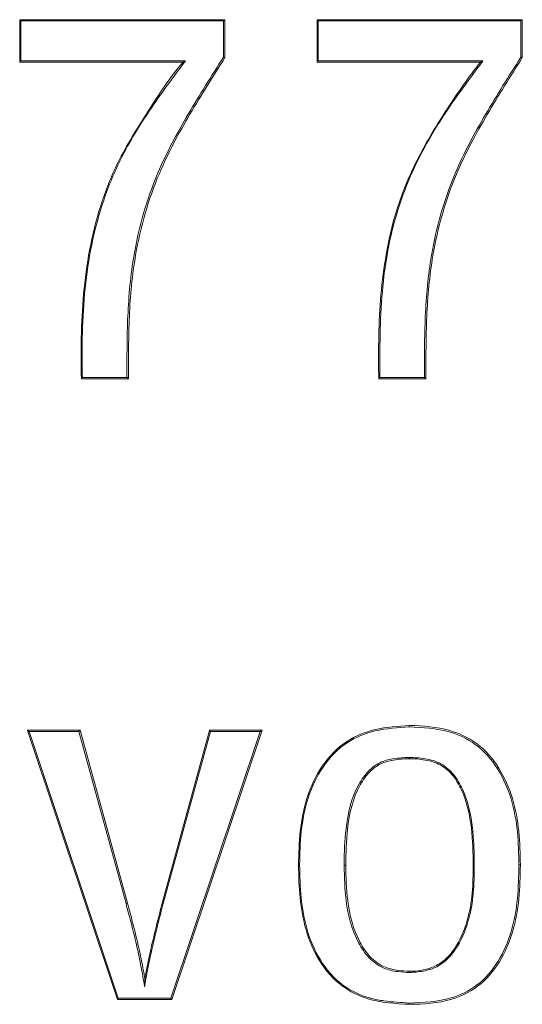
# Model space of a CAD drawing. Units: inches. Extents: x -4595 to 54, y -52 to 50.
# Drawn here: x -24 to -23, y -5 to -4 of the extents above; entities that cross this region are included whole.
import ezdxf

# ---------------------------------------------------------------- set-up
doc = ezdxf.new("R2010")
doc.units = ezdxf.units.IN
doc.header["$MEASUREMENT"] = 0
doc.linetypes.add('SLD-Solid', pattern=[0])

msp = doc.modelspace()

# ---------------------------------------------------------------- linework, layer by layer
at = {"linetype": 'SLD-Solid', "lineweight": 18}
for p, q in [((-23.55695023251405, -4.271354655749732), (-23.47814512621071, -4.271354655749732)), ((-23.55695023251405, -4.287659107399321), (-23.55695023251405, -4.271366388947527)), ((-23.55655896703399, -4.27185448997561), (-23.55655896703399, -4.287171006371238)), ((-23.47872580950261, -4.27185448997561), (-23.55655896703399, -4.27185448997561)), ((-23.47872580950261, -4.285770062555059), (-23.47872580950261, -4.27185448997561)), ((-23.47814512621071, -4.271354655749732), (-23.47813724296844, -4.271354655749732)), ((-23.47813724296844, -4.271354655749732), (-23.47813724296844, -4.285915554207662)), ((-23.44272520538465, -4.271354655749732), (-23.36391568079901, -4.271354655749732)), ((-23.44272520538465, -4.287666147317992), (-23.44272520538465, -4.271359349028856)), ((-23.44230433191331, -4.27185448997561), (-23.44230433191331, -4.287171006371238)), ((-23.36447113771567, -4.27185448997561), (-23.44230433191331, -4.27185448997561)), ((-23.36447113771567, -4.285770062555059), (-23.36447113771567, -4.27185448997561)), ((-23.36391568079901, -4.271354655749732), (-23.36391221583904, -4.271354655749732)), ((-23.36391221583904, -4.271354655749732), (-23.36391221583904, -4.285915554207662)), ((-23.49420013740851, -4.287670840597102), (-23.55695023251405, -4.287670840597102)), ((-23.55655896703399, -4.287171006371238), (-23.49329521452893, -4.287171006371238)), ((-23.3799751102791, -4.287670840597102), (-23.44272520538465, -4.287670840597102)), ((-23.44230433191331, -4.287171006371238), (-23.37904054274199, -4.287171006371238)), ((-23.51514543544664, -4.409149330600556), (-23.53326669944158, -4.409149330600556)), ((-23.53287796393229, -4.408649496374679), (-23.51573983191346, -4.408649496374679)), ((-23.40091540337505, -4.409149330600556), (-23.41904165397906, -4.409149330600556)), ((-23.41862329214536, -4.408649496374679), (-23.40148516012653, -4.408649496374679)), ((-23.55389065452525, -4.544118651423446), (-23.53373027075304, -4.544118651423446)), ((-23.51944480911325, -4.647455271003338), (-23.55388709789966, -4.544130384621241)), ((-23.53420432861003, -4.544618485649323), (-23.5533048379593, -4.544618485649323)), ((-23.5533048379593, -4.544618485649323), (-23.51918048216677, -4.646964823335693)), ((-23.51611280093823, -4.610627109778733), (-23.53420432861003, -4.544618485649323)), ((-23.53371996753873, -4.544118651423446), (-23.51553237431003, -4.610495697963472)), ((-23.50221743145872, -4.610495697963472), (-23.48400354853371, -4.544125691342131)), ((-23.48371003525773, -4.544618485649323), (-23.50182807262328, -4.610620069860047)), ((-23.49893143941878, -4.646964823335693), (-23.464610662562, -4.544618485649323)), ((-23.46383077157137, -4.544118651423446), (-23.49847791465794, -4.647464657561571)), ((-23.48400145855786, -4.544118651423446), (-23.46383762815881, -4.544118651423446)), ((-23.464610662562, -4.544618485649323), (-23.48371003525773, -4.544618485649323)), ((-23.38234329125501, -4.595904293191296), (-23.38277972954657, -4.595904293191296)), ((-23.49848631122759, -4.647464657561571), (-23.51944183914756, -4.647464657561571)), ((-23.51918048216677, -4.646964823335693), (-23.49893143941878, -4.646964823335693))]:
    msp.add_line(p, q, dxfattribs=at)
at = {"linetype": 'SLD-Solid', "lineweight": 18, "flags": 128}
for points in [[(-23.47813724296844, -4.285915554207662), (-23.47813724296844, -4.285915554207662)], [(-23.36391221583904, -4.285915554207662), (-23.36391221583904, -4.285915554207662)], [(-23.40725653678842, -4.542304699045047), (-23.40725653678842, -4.542304699045047)], [(-23.43173332569714, -4.595904293191296), (-23.43174489389682, -4.595904293191296), (-23.43177906683539, -4.595906639830858), (-23.43183426786436, -4.595906639830858), (-23.43190794867988, -4.595906639830858), (-23.43199668098816, -4.595906639830858), (-23.43209635817001, -4.595904293191296), (-23.43220237861192, -4.595904293191296), (-23.43230984737042, -4.595904293191296)], [(-23.40725653678842, -4.649278609939969), (-23.40725653678842, -4.649278609939969)]]:
    msp.add_lwpolyline(points, dxfattribs=at)
at = {"linetype": 'SLD-Solid', "lineweight": 18}
for centre, radius, start, end in [((-23.44972718060836, -4.582854232819017), 0.01293814797194862, 269.3928986974274, 271.2487832626778), ((-23.36502209079546, -4.618124850013956), 0.02233631524940628, 89.04237542554036, 90.47670279210688), ((-23.51515225583509, -4.613522266683802), 0.003050341030141849, 97.15783324762906, 108.3546327764508), ((-23.50145502707872, -4.608780563341426), 0.001876951573801316, 246.0340987494524, 258.5360838397445)]:
    msp.add_arc(centre, radius, start, end, dxfattribs=at)
for points, knots in [([(-23.55695023251405, -4.271366388947527), (-23.55694563206049, -4.27138138599274), (-23.55693646596262, -4.271411266608126), (-23.5568641766049, -4.271512588382535), (-23.55674815210713, -4.271657128707446), (-23.5566279155037, -4.271778779500764), (-23.55656539120542, -4.271847435764371), (-23.55655896703399, -4.27185448997561)], [0, 0, 0, 0, 0.1851699891166832, 0.3689388907326369, 0.6649163211920115, 0.9655712250362423, 1, 1, 1, 1]), ([(-23.47814512621071, -4.271354655749732), (-23.47815651993133, -4.27135779573355), (-23.47817924525418, -4.271364058582051), (-23.47825939492478, -4.271422207019938), (-23.47838523739679, -4.271526080359521), (-23.47854317011507, -4.271673863694687), (-23.47866533455547, -4.271789010420477), (-23.47871929384175, -4.271847435110843), (-23.47872580950261, -4.27185448997561)], [0, 0, 0, 0, 0.1398511185956302, 0.2789397714325836, 0.4751505907047624, 0.7477116264350572, 0.9695358187106561, 1, 1, 1, 1]), ([(-23.44272520538465, -4.271359349028856), (-23.44272093639856, -4.271371243836001), (-23.44271243363178, -4.271394935356298), (-23.44264450543054, -4.271483457351408), (-23.44252209125051, -4.271631645076198), (-23.44238821055117, -4.271763517259686), (-23.44231083369797, -4.271847438299218), (-23.44230433191331, -4.27185448997561)], [0, 0, 0, 0, 0.1704324039763029, 0.3394592872244127, 0.6046675020157182, 0.9667811926041596, 1, 1, 1, 1]), ([(-23.36391568079901, -4.271354655749732), (-23.36392448946501, -4.271357813386032), (-23.36394208346672, -4.271364120295445), (-23.36401469935996, -4.271422091479749), (-23.36413417996127, -4.271526169172247), (-23.36428821991282, -4.271673851020523), (-23.36441020871905, -4.271788971187789), (-23.36446457681745, -4.271847434843878), (-23.36447113771567, -4.27185448997561)], [0, 0, 0, 0, 0.1397133774177463, 0.2790567159570868, 0.4751367528665705, 0.7477374914925068, 0.9695580922497813, 1, 1, 1, 1]), ([(-23.55655896703399, -4.287171006371238), (-23.55656539120542, -4.287178060582463), (-23.5566279155037, -4.28724671684607), (-23.55674815210713, -4.287368367639431), (-23.5568641766049, -4.287512907964285), (-23.55693646596262, -4.287614229738722), (-23.55694563206049, -4.287644110354094), (-23.55695023251405, -4.287659107399321)], [0, 0, 0, 0, 0.03442877496375773, 0.3350836788079885, 0.6310611092673631, 0.8148300108833169, 1, 1, 1, 1]), ([(-23.53326688277281, -4.409137597402761), (-23.53332712524701, -4.403920380045946), (-23.5335175724037, -4.387426963653567), (-23.531698972025, -4.365013135659154), (-23.526197700897, -4.342567722103738), (-23.5190354641874, -4.324394408506393), (-23.50759147379273, -4.306443408532559), (-23.49928188145694, -4.293426988282775), (-23.49419737524047, -4.287667711725021), (-23.49419599412306, -4.287666147317992)], [0, 0, 0, 0, 0.1193243662803693, 0.3772253146100535, 0.5110449531362579, 0.647283593176604, 0.8226215897644914, 0.999951818248634, 1, 1, 1, 1]), ([(-23.49329521452893, -4.287171006371238), (-23.4979773414608, -4.293442710538685), (-23.50732713260732, -4.305966746078894), (-23.51853105231547, -4.324421177500469), (-23.52574254198757, -4.342685463787916), (-23.5313463185997, -4.365040274579215), (-23.53276963894123, -4.383650691337834), (-23.53299680163192, -4.399951301593617), (-23.53292775783271, -4.405004886574787), (-23.53287796393229, -4.408649496374679)], [0, 0, 0, 0, 0.1798516476149031, 0.3591477478138547, 0.4934131842803912, 0.6277631433863934, 0.8846342272405583, 0.916799019401114, 0.9999999999999999, 0.9999999999999999, 0.9999999999999999, 0.9999999999999999]), ([(-23.51573983191346, -4.408649496374679), (-23.51575539515503, -4.400800096959742), (-23.51578662213646, -4.385050611270728), (-23.51334574740272, -4.3584451983713), (-23.50575650960135, -4.331921243926374), (-23.49239789037964, -4.307345421451075), (-23.4832968529127, -4.29298344162946), (-23.47872580950261, -4.285770062555059)], [0, 0, 0, 0, 0.1793748203053772, 0.3599079389417197, 0.6093988850188256, 0.8038185581489243, 1, 1, 1, 1]), ([(-23.47813724296844, -4.285915554207648), (-23.48268344974673, -4.293091124485045), (-23.4917936683772, -4.307470367932083), (-23.50516671121662, -4.332016728698321), (-23.51276288155145, -4.358569770952798), (-23.51520362851988, -4.385275920775811), (-23.51515843208776, -4.401164580222343), (-23.51513571889222, -4.409149330600556)], [0, 0, 0, 0, 0.1946133114821213, 0.3899888197954758, 0.6379043567729812, 0.8180310092278839, 1, 1, 1, 1]), ([(-23.49329521452893, -4.287171006371238), (-23.49330443190306, -4.287175697818142), (-23.49349220947511, -4.287271272598659), (-23.49377186605733, -4.287418893513731), (-23.49404719055687, -4.287566945490354), (-23.49416691141846, -4.28764182215987), (-23.49418770975291, -4.287659218161409), (-23.49419599412306, -4.287666147317992)], [0, 0, 0, 0, 0.02532855205763596, 0.5159966320422589, 0.7784079081744721, 0.9117356767781953, 1, 1, 1, 1]), ([(-23.47813742629967, -4.285915554207662), (-23.47814408074328, -4.285916798983237), (-23.47815737665843, -4.285919286107841), (-23.47824158837489, -4.285900597918967), (-23.47836340410632, -4.285872241168505), (-23.47851923098236, -4.285832684805115), (-23.47864409803557, -4.285790874525745), (-23.47871375395815, -4.285773133111078), (-23.47872580950261, -4.285770062555059)], [0, 0, 0, 0, 0.1853464973655032, 0.3703316835390372, 0.5571842064713824, 0.7502624373610632, 0.9567772247037488, 0.9999999999999999, 0.9999999999999999, 0.9999999999999999, 0.9999999999999999]), ([(-23.44230433191331, -4.287171006371238), (-23.44231083636654, -4.287178054365114), (-23.44238860993264, -4.287262327031456), (-23.44252070348125, -4.287396755563734), (-23.44264492335975, -4.287541922699333), (-23.44271238615258, -4.287630634445904), (-23.44272092052853, -4.287654277063453), (-23.44272520538465, -4.287666147317992)], [0, 0, 0, 0, 0.03321190766210908, 0.3971138544040385, 0.660611220384923, 0.8296029957956578, 1, 1, 1, 1]), ([(-23.41904174564468, -4.409144637321447), (-23.41905812857982, -4.408229477903475), (-23.41926190925045, -4.396846181912608), (-23.41879449998112, -4.375015988136624), (-23.41397710831805, -4.347065833375339), (-23.40429966074387, -4.323917778525512), (-23.39278771218193, -4.305387710796097), (-23.38455881999158, -4.293312284445619), (-23.37997383918571, -4.287669276168216), (-23.37997320363448, -4.287668493957554)], [0, 0, 0, 0, 0.02096449101862154, 0.260768781786813, 0.4994753508272266, 0.6653796552862025, 0.8326864800755072, 0.9999768076863663, 1, 1, 1, 1]), ([(-23.37904054274199, -4.287171006371238), (-23.37964786061204, -4.287984366784016), (-23.3864776523009, -4.297131277258771), (-23.39961621275148, -4.314911539600644), (-23.41299137578258, -4.344007451172359), (-23.41865461905883, -4.376064539386206), (-23.41863384258153, -4.397675369944935), (-23.41862329214536, -4.408649496374679)], [0, 0, 0, 0, 0.02328694136598325, 0.2618809135035227, 0.5060921498220738, 0.7491902415426831, 1, 1, 1, 1]), ([(-23.40148516012653, -4.408649496374679), (-23.40150101483545, -4.400848673705823), (-23.40153282320583, -4.385198341796269), (-23.39912834052208, -4.358692769202534), (-23.39160804221564, -4.332160138650394), (-23.37822303211559, -4.307468146865062), (-23.36906916369261, -4.293024943403154), (-23.36447113771567, -4.285770062555059)], [0, 0, 0, 0, 0.1784661712144421, 0.3580461872666031, 0.6077692870296821, 0.802980890280126, 1, 1, 1, 1]), ([(-23.36391221583904, -4.285915554207662), (-23.36848461644985, -4.293131027830768), (-23.37764789449861, -4.307591132421308), (-23.39104702974819, -4.332254261187941), (-23.39857575080225, -4.3588203954139), (-23.40097931712779, -4.385426812329143), (-23.40093364073238, -4.401216296659769), (-23.40091069176282, -4.409149330600556)], [0, 0, 0, 0, 0.1954103079746995, 0.3916102585886471, 0.6397567333676301, 0.8190047248351726, 1, 1, 1, 1]), ([(-23.37904054274199, -4.287171006371238), (-23.37904982999149, -4.287175698378491), (-23.37911782079482, -4.287210047982441), (-23.3793430722194, -4.28732577781922), (-23.37963104892998, -4.287472186046983), (-23.37985849921913, -4.287597488041555), (-23.37995232395417, -4.287652806339196), (-23.37996708578601, -4.287663897408621), (-23.37997320363448, -4.287668493957554)], [0, 0, 0, 0, 0.02485444737221993, 0.181956330652323, 0.6094146810977027, 0.813293633830257, 0.9226219840406623, 1, 1, 1, 1]), ([(-23.36391228917154, -4.285915554207662), (-23.36391845498241, -4.28591602185746), (-23.36393077981697, -4.285916956642268), (-23.36401386134233, -4.285895806691144), (-23.3641352398827, -4.285865356108857), (-23.36428195914499, -4.285824643633063), (-23.36439781490077, -4.285788617176777), (-23.36445895853396, -4.285773144544066), (-23.36447113771567, -4.285770062555059)], [0, 0, 0, 0, 0.1912323871700342, 0.3822542699387219, 0.5755407800728742, 0.77595506386279, 0.9553725572443978, 1, 1, 1, 1]), ([(-23.53287796393229, -4.408649496374679), (-23.53288437758459, -4.408655738460922), (-23.53295338968167, -4.408722904475027), (-23.53306565562298, -4.408855324935161), (-23.53318524421198, -4.40899382454586), (-23.5332537464399, -4.409095630642611), (-23.53326250199891, -4.409123602105211), (-23.53326688277281, -4.409137597402761)], [0, 0, 0, 0, 0.03230149474190612, 0.347570118620704, 0.6340347388085853, 0.8168922092137616, 1, 1, 1, 1]), ([(-23.51573983191346, -4.408649496374679), (-23.5157332782461, -4.408655742009401), (-23.51567538876145, -4.408710910597492), (-23.51555642549476, -4.40883137065768), (-23.51539317731493, -4.408977183561944), (-23.51526479133082, -4.409081695432931), (-23.5151821380293, -4.409139886097606), (-23.51515768265, -4.40914617908534), (-23.51514543544664, -4.409149330600556)], [0, 0, 0, 0, 0.02872993149738469, 0.2537756094475078, 0.5271201738438562, 0.722955922251736, 0.8612568992666302, 1, 1, 1, 1]), ([(-23.41862329214536, -4.408649496374679), (-23.41862977779505, -4.408655743597123), (-23.41871388089538, -4.408736754875719), (-23.41884011454539, -4.408878213649885), (-23.41896399280301, -4.409024059315712), (-23.41902974399781, -4.409108632331623), (-23.41903772618457, -4.409132578924584), (-23.41904174564468, -4.409144637321447)], [0, 0, 0, 0, 0.0311894374141435, 0.4044511354714422, 0.6629589496222175, 0.8302817127858433, 1, 1, 1, 1]), ([(-23.40148516012653, -4.408649496374679), (-23.4014785419968, -4.40865574240523), (-23.40142003108411, -4.408710963587552), (-23.40130139759742, -4.408831365093789), (-23.40114167456656, -4.408977151273277), (-23.40101972144956, -4.409081760891354), (-23.4009443227759, -4.4091398595735), (-23.40092504979449, -4.409146171423785), (-23.40091540337505, -4.409149330600556)], [0, 0, 0, 0, 0.02869606369020412, 0.2537020200315312, 0.5270309781434589, 0.7228025444328117, 0.8612584702241781, 1, 1, 1, 1]), ([(-23.44986426958025, -4.595791654492515), (-23.44976118697633, -4.59147401102426), (-23.44955303194689, -4.582755379856181), (-23.44702281324817, -4.569731509376354), (-23.4413575196688, -4.557460506571672), (-23.43222640880242, -4.547923790194915), (-23.42004170919066, -4.543066337781951), (-23.41170656033799, -4.542569796003377), (-23.40725653678842, -4.542304699045047)], [0, 0, 0, 0, 0.1653181406968952, 0.333827446552348, 0.5046401489267169, 0.6781008034157375, 0.8281423606570433, 1, 1, 1, 1]), ([(-23.40725673845276, -4.542304699045047), (-23.40726459160621, -4.542311342876999), (-23.40728024399229, -4.542324584923421), (-23.40730146247003, -4.542407627850181), (-23.40731614715082, -4.542528715447276), (-23.4073251998995, -4.542666067732227), (-23.40732626419194, -4.542759282419738), (-23.4073268076433, -4.542806879910472)], [0, 0, 0, 0, 0.214950999672289, 0.4284261162528532, 0.6439251782916446, 0.8181802838146719, 1, 1, 1, 1]), ([(-23.40725653678842, -4.542304699045047), (-23.40725575457557, -4.542304699041566), (-23.40205851793957, -4.542304675917933), (-23.39303222228577, -4.543098209911406), (-23.38068693457865, -4.548691727971388), (-23.37239730128323, -4.558278519679973), (-23.36724212879031, -4.570179807127985), (-23.36492190270832, -4.582901661096869), (-23.3647399586126, -4.591488668888601), (-23.36464878566346, -4.595791654492515)], [0, 0, 0, 0, 3.010610519379724e-05, 0.2000332169384184, 0.3444650353418152, 0.5095474897683022, 0.6722106609793993, 0.8357433880192541, 1, 1, 1, 1]), ([(-23.5533048379593, -4.544618485649309), (-23.55331246129896, -4.544613013951334), (-23.55339054202989, -4.544556971036087), (-23.55355062572588, -4.544435213144098), (-23.55373297200589, -4.544289320324225), (-23.5538561453225, -4.544173939145821), (-23.55387780834636, -4.544143456297789), (-23.55388709789966, -4.544130384621241)], [0, 0, 0, 0, 0.02927099350249331, 0.2998030615402803, 0.6377580814195701, 0.844663163061517, 1, 1, 1, 1]), ([(-23.53420432861003, -4.544618485649323), (-23.53419867819483, -4.544610658681918), (-23.5341477200424, -4.544540071338304), (-23.53405277240884, -4.544422374500328), (-23.53393395301947, -4.544285326718693), (-23.53384092479541, -4.544194031718135), (-23.533769025656, -4.544131730320188), (-23.5337432064149, -4.544123016914597), (-23.53373027075304, -4.544118651423446)], [0, 0, 0, 0, 0.03296284452386728, 0.297274731181747, 0.5040998261841368, 0.6762198723635365, 0.8377833713929679, 1, 1, 1, 1]), ([(-23.48400354853371, -4.544125691342131), (-23.48400237033442, -4.544139592136048), (-23.48400001895416, -4.544167334516331), (-23.48395427007654, -4.54425774019218), (-23.48387998307302, -4.544380017740835), (-23.48379741685218, -4.54449919379023), (-23.48373623347581, -4.544582114319084), (-23.48371568049379, -4.544610648293983), (-23.48371003525773, -4.544618485649323)], [0, 0, 0, 0, 0.1942732349054129, 0.3877190030348021, 0.6051625853222419, 0.8670141344563264, 0.9634731057635674, 1, 1, 1, 1]), ([(-23.46383762815881, -4.544118651423446), (-23.46384852860012, -4.544121499508179), (-23.46387029139538, -4.544127185726111), (-23.46395549156665, -4.544176652661861), (-23.46410767807791, -4.544267838924597), (-23.46433082699784, -4.544418970095776), (-23.46450978490088, -4.544546996433979), (-23.4646029411534, -4.544613013700086), (-23.464610662562, -4.544618485649323)], [0, 0, 0, 0, 0.1107852710413146, 0.2211834459131755, 0.3942621381599626, 0.6803288926891851, 0.9735035366193923, 0.9999999999999999, 0.9999999999999999, 0.9999999999999999, 0.9999999999999999]), ([(-23.4073268076433, -4.542806879910486), (-23.41174180371863, -4.543068612706051), (-23.41998193499643, -4.543557109764336), (-23.43201269935105, -4.548346943476432), (-23.44102611178874, -4.55775821702882), (-23.44659753404153, -4.56985956924288), (-23.44916811125762, -4.582774684876483), (-23.44935267598839, -4.591443186706059), (-23.44944521108792, -4.595789307852954)], [0, 0, 0, 0, 0.1722051244004538, 0.3214029656111441, 0.4941008683793818, 0.6649011023720891, 0.8319916827713575, 1, 1, 1, 1]), ([(-23.36520792753754, -4.595789307852954), (-23.3652981221588, -4.591511315781403), (-23.36547811789444, -4.582973995938858), (-23.36777801188941, -4.570344766853552), (-23.37288231554379, -4.558557148950356), (-23.38105360568804, -4.549126544596049), (-23.39325435268458, -4.543500124840349), (-23.40214539844371, -4.543062129308524), (-23.4073268076433, -4.542806879910486)], [0, 0, 0, 0, 0.1649220089802446, 0.3291244855505971, 0.4917646051911929, 0.6560483312641209, 0.7995562739319939, 1, 1, 1, 1]), ([(-23.43230984737042, -4.595904293191296), (-23.43230956654634, -4.595737672078712), (-23.4323017114861, -4.591077036279813), (-23.43192358280075, -4.580531833121498), (-23.42908909664055, -4.567820665492505), (-23.42331647515758, -4.55972908142148), (-23.41874020450669, -4.55621956393702), (-23.41325453769085, -4.554785608716941), (-23.4094210260082, -4.554599509758617), (-23.40732666097833, -4.554497838188865)], [0, 0, 0, 0, 0.009055129693166996, 0.2532851987096255, 0.5759002420801914, 0.6942339286905028, 0.7892857894164875, 0.8848803628425372, 1, 1, 1, 1]), ([(-23.40725653678842, -4.554997672414729), (-23.40725731289118, -4.554997672406486), (-23.40933030678517, -4.554997650346209), (-23.41307486124447, -4.555318957424006), (-23.41843403505703, -4.556663711026516), (-23.42288620402576, -4.560092336314469), (-23.42855252256385, -4.56804946543447), (-23.43144025607276, -4.580794183485068), (-23.43164361019686, -4.591278733464421), (-23.43173332569714, -4.595904293191296)], [0, 0, 0, 0, 4.312610954986628e-05, 0.1151911410190976, 0.2093908987718879, 0.3029914966264221, 0.4202872602536004, 0.7442431093931828, 0.9999999999999999, 0.9999999999999999, 0.9999999999999999, 0.9999999999999999]), ([(-23.40732666097833, -4.554497838188865), (-23.40529719940301, -4.554591626721276), (-23.40114752339665, -4.554783397793656), (-23.39493674105836, -4.556564367130861), (-23.38998268753636, -4.560978016901359), (-23.38523857611611, -4.569249381287719), (-23.38339048563159, -4.57764876314387), (-23.38249755837111, -4.587501089071296), (-23.38241022021515, -4.592258553724648), (-23.38234329125501, -4.595904293191296)], [0, 0, 0, 0, 0.1113566991768606, 0.2276930139193833, 0.345460440443338, 0.4626627423923362, 0.7420140827331198, 0.8023002777853728, 1, 1, 1, 1]), ([(-23.40725694011709, -4.554997672414729), (-23.4072648023658, -4.554991258596246), (-23.40728052735557, -4.554978430557654), (-23.4073013689555, -4.554891776537332), (-23.40731765594657, -4.554763214898614), (-23.40732554271347, -4.554621867712598), (-23.40732637043456, -4.554530063117454), (-23.40732666097833, -4.554497838188865)], [0, 0, 0, 0, 0.215721822568414, 0.4314571528681983, 0.6458335849765924, 0.8756817410562744, 1, 1, 1, 1]), ([(-23.38277972954657, -4.595904293191296), (-23.3828625141978, -4.59117694092788), (-23.38303452614861, -4.581354334041819), (-23.3856369614164, -4.569453193133896), (-23.39030179240413, -4.56131794691251), (-23.39511983081482, -4.556993429348367), (-23.40120385130197, -4.555322833943038), (-23.40523275977307, -4.554997668890209), (-23.40725680567414, -4.554997672414501), (-23.40725694011709, -4.554997672414729)], [0, 0, 0, 0, 0.2604751220485642, 0.5412215094028611, 0.6574838589990563, 0.7738267425482849, 0.8885685991768315, 0.9999925984059411, 1, 1, 1, 1]), ([(-23.40725694011709, -4.554997672414729), (-23.40725680567419, -4.554997672414729), (-23.40725667123129, -4.554997672414729), (-23.40725653678842, -4.554997672414729), (-23.40725653678842, -4.554997672414729), (-23.40725694011709, -4.554997672414729), (-23.40725694011709, -4.554997672414729)], [0, 0, 0, 0, 1, 1, 1, 1.000000403328674, 1.000000403328674, 1.000000403328674, 1.000000403328674]), ([(-23.40725653678842, -4.649278609939969), (-23.41267493986521, -4.648989557726779), (-23.42181411148556, -4.648502015964695), (-23.43413078041738, -4.642437664868496), (-23.44238616012794, -4.632892579688487), (-23.44738037953402, -4.62098494679806), (-23.44957493644191, -4.60842525204761), (-23.44976706819634, -4.600035907927619), (-23.44986426958025, -4.595791654492515)], [0, 0, 0, 0, 0.207252099956944, 0.3495702485298152, 0.5159112610486178, 0.6798137203241316, 0.8380145458384509, 1, 1, 1, 1]), ([(-23.44944524775417, -4.595789307852954), (-23.44935507807617, -4.599969341208023), (-23.44917507780437, -4.608313688849918), (-23.44699498426226, -4.620784605432092), (-23.44204401237636, -4.632619664856293), (-23.43388798424121, -4.642002004461702), (-23.4262788020971, -4.645843397109147), (-23.42075302721113, -4.647306619437884), (-23.41550697572373, -4.648354818998683), (-23.41058427484001, -4.64861008357876), (-23.40733109759375, -4.648778775714092)], [0, 0, 0, 0, 0.1610368811063836, 0.3214681809870019, 0.4852605063288385, 0.6506845495869368, 0.7921441544371184, 0.8083724766913906, 0.873362547652932, 1, 1, 1, 1]), ([(-23.4073249376649, -4.637087817435713), (-23.40876206464648, -4.637002589058582), (-23.41217538079928, -4.63680016338563), (-23.41781798974236, -4.63558703910023), (-23.42314116317363, -4.631537498117396), (-23.42879966807621, -4.623011572522373), (-23.43124287161422, -4.613541520537069), (-23.43218468863498, -4.603394262537591), (-23.43226071305176, -4.598844675573574), (-23.43230984737042, -4.595904293191296)], [0, 0, 0, 0, 0.080076584344025, 0.1901896647327091, 0.3149873429005641, 0.4388442442047714, 0.7499727865123121, 0.8384082732251624, 1, 1, 1, 1]), ([(-23.43173332569714, -4.595904293191296), (-23.43164510219037, -4.600424481806812), (-23.43144771762167, -4.610537608265787), (-23.42826291458638, -4.622787067037024), (-23.42271226062866, -4.631169403130585), (-23.41752354060301, -4.635144573139669), (-23.41200964033678, -4.636251618947981), (-23.40867875669773, -4.636585662299979), (-23.40725731289183, -4.636585636584314), (-23.40725653678842, -4.636585636570274)], [0, 0, 0, 0, 0.2524519807375823, 0.5648168745120985, 0.6878996088497524, 0.8109460234454087, 0.9200443222062488, 0.9999563444759749, 1, 1, 1, 1]), ([(-23.40733109759375, -4.648778775714092), (-23.40185914983456, -4.648566862281598), (-23.39274482982404, -4.648213889825868), (-23.38055996450433, -4.642305265604421), (-23.37267944491822, -4.633021456383304), (-23.36770853508395, -4.621352691891005), (-23.36546752494036, -4.608728825564), (-23.36529456749392, -4.600109055633411), (-23.36520789087129, -4.595789307852954)], [0, 0, 0, 0, 0.2104182554867054, 0.350482022299825, 0.5103206896813752, 0.6687088408894563, 0.8339753542405682, 1, 1, 1, 1]), ([(-23.38234330958815, -4.595904293191296), (-23.38237147284039, -4.599494973650408), (-23.38242765067886, -4.606657380356992), (-23.38439188389691, -4.617746227616934), (-23.38816165492679, -4.626956909310806), (-23.39349096916325, -4.633000863983753), (-23.39731297180813, -4.635296593539209), (-23.4012596274998, -4.636470703756132), (-23.40420772406631, -4.636905358330338), (-23.40669674719078, -4.637051047715488), (-23.4073249376649, -4.637087817435713)], [0, 0, 0, 0, 0.197722329041974, 0.3944009364515827, 0.6190137593004715, 0.7360905590265918, 0.8352299471658479, 0.8610806165907497, 0.9649389222329098, 1, 1, 1, 1]), ([(-23.40725708678207, -4.636585636570274), (-23.40725690345087, -4.636585636570729), (-23.40433185581256, -4.636585643974925), (-23.39963420533093, -4.63602401237948), (-23.39372961300262, -4.632626541515279), (-23.38852152756411, -4.626656552154287), (-23.38480342821651, -4.617578626778212), (-23.3828606543187, -4.606583729996871), (-23.38280675758904, -4.599471115361425), (-23.38277972954657, -4.595904293191296)], [0, 0, 0, 0, 1.026309973590785e-05, 0.1637476739109077, 0.2611286030808089, 0.3773404213732808, 0.6024378267689734, 0.8006311818976299, 1, 1, 1, 1]), ([(-23.36464878566346, -4.595791654492515), (-23.36473653676924, -4.600134844525158), (-23.36491164961103, -4.608801952957933), (-23.36717187593143, -4.621515013875495), (-23.37219353582006, -4.633297722849747), (-23.38019096011377, -4.642731228869124), (-23.39251366050789, -4.648636236934593), (-23.40178516425857, -4.649278628263758), (-23.40725575457574, -4.649278609942584), (-23.40725653678842, -4.649278609939969)], [0, 0, 0, 0, 0.1653101101671161, 0.3298867051818438, 0.4883260162395772, 0.6490332978379236, 0.7900672531052151, 0.9999699827540216, 1, 1, 1, 1]), ([(-23.50897128010436, -4.642522634652238), (-23.5090255999215, -4.642194038266425), (-23.50929724686912, -4.640550766807081), (-23.50988821322608, -4.637320425564937), (-23.51087000691928, -4.631917134721377), (-23.51228202718264, -4.625367793328834), (-23.51415508944231, -4.617984897693759), (-23.51546026228618, -4.613079586059385), (-23.51611280093823, -4.610627109778733)], [0, 0, 0, 0, 0.03054014932781774, 0.152727655935513, 0.3011509867156266, 0.5341667906522334, 0.7671004450224195, 0.9999999999999999, 0.9999999999999999, 0.9999999999999999, 0.9999999999999999]), ([(-23.51553233764378, -4.610495697963472), (-23.51488005784202, -4.612950677156434), (-23.51357500625051, -4.617862487232699), (-23.51168697084702, -4.625253090686101), (-23.51018223031224, -4.632474500519905), (-23.50922855781837, -4.637213113084684), (-23.50887500676816, -4.639475914291907), (-23.50887488455126, -4.639476696505838)], [0, 0, 0, 0, 0.2562611724953973, 0.5127156323079548, 0.769261704143779, 0.9999202374862278, 1, 1, 1, 1]), ([(-23.50182810928953, -4.610620069860047), (-23.50247168664475, -4.613076567138748), (-23.50375874748417, -4.617989203395993), (-23.50555270855801, -4.625393942623276), (-23.50721599381632, -4.63283045602725), (-23.50831867344166, -4.638550047738804), (-23.50885096036146, -4.64179021700555), (-23.50897128010436, -4.642522634652238)], [0, 0, 0, 0, 0.2329974995413754, 0.4659610144991271, 0.6989238067758791, 0.9319438280034856, 1, 1, 1, 1]), ([(-23.50887488455126, -4.639476696505838), (-23.50887475011066, -4.639475914292163), (-23.50848691108143, -4.637219356429057), (-23.50754705548252, -4.632480119783807), (-23.50594594118084, -4.625280779760416), (-23.50414910609473, -4.617868707174935), (-23.50286102169966, -4.612952217651809), (-23.50221743145872, -4.610495697963472)], [0, 0, 0, 0, 7.997619626413919e-05, 0.2307181762416162, 0.4872640402386176, 0.7438119263446422, 1, 1, 1, 1]), ([(-23.4073249376649, -4.637087817435713), (-23.40732484744976, -4.637059518040118), (-23.40732473181325, -4.637023244266217), (-23.40732258526737, -4.636932921165808), (-23.40731647609775, -4.63681954461434), (-23.40730121834579, -4.636691494211632), (-23.40728058073344, -4.636604914998799), (-23.40726492226531, -4.636592066131712), (-23.40725708678207, -4.636585636570274)], [0, 0, 0, 0, 0.1087463897170943, 0.1393896184739535, 0.3538026470897402, 0.5697364089330055, 0.7846964888134945, 1, 1, 1, 1]), ([(-23.40725653678842, -4.636585636570274), (-23.40725672011962, -4.636585636570274), (-23.40725690345084, -4.636585636570274), (-23.40725708678207, -4.636585636570274), (-23.40725708678207, -4.636585636570274), (-23.40725653678842, -4.636585636570274), (-23.40725653678842, -4.636585636570274)], [0, 0, 0, 0, 1, 1, 1, 1.000000549993646, 1.000000549993646, 1.000000549993646, 1.000000549993646]), ([(-23.50897128010436, -4.642522634652238), (-23.50897128229997, -4.642506206144716), (-23.50897136272636, -4.641904422194344), (-23.50895811817935, -4.641006691447288), (-23.50893805812089, -4.64000775563332), (-23.50890121004664, -4.639661986203308), (-23.50889321767281, -4.639586988565071)], [0, 0, 0, 0, 0.01650298781839244, 0.6045121989196613, 0.9142184113070252, 1, 1, 1, 1]), ([(-23.50889321767281, -4.639586988565071), (-23.50888703449348, -4.639550911078985), (-23.50888071616274, -4.639514045014224), (-23.5088750066792, -4.639477478673314), (-23.50887488455126, -4.639476696505838)], [0, 0, 0, 0, 0.9786096324179819, 1, 1, 1, 1]), ([(-23.51918048216677, -4.646964823335693), (-23.51918594547965, -4.646972650350392), (-23.51920183192686, -4.646995410067646), (-23.51925616848828, -4.647074378178004), (-23.51933093361598, -4.647191909858151), (-23.51940172326402, -4.647318269151427), (-23.51944393812809, -4.647414610451108), (-23.51944451902051, -4.647441728486186), (-23.51944480911325, -4.647455271003324)], [0, 0, 0, 0, 0.03696898679627031, 0.1074999497747156, 0.3750274708460637, 0.5990347631389922, 0.799761355029864, 1, 1, 1, 1]), ([(-23.49848631122759, -4.647464657561571), (-23.49849835593608, -4.647460205851488), (-23.49852238024127, -4.647451326496579), (-23.49859180100407, -4.64739031355407), (-23.49867982030148, -4.647293148291809), (-23.49879240727091, -4.647157600755477), (-23.49887834857105, -4.647039927486276), (-23.49892591196911, -4.646972642657289), (-23.49893143941878, -4.646964823335693)], [0, 0, 0, 0, 0.1659987689866946, 0.3311001748625922, 0.5079532469727968, 0.7160404733737505, 0.9670004235233506, 1, 1, 1, 1]), ([(-23.40733109759375, -4.648778775714092), (-23.40733031974585, -4.648819050745502), (-23.40732853936566, -4.648911234408018), (-23.40731875365648, -4.649050051666535), (-23.40730229357916, -4.649175068285189), (-23.40728060267091, -4.649262156961456), (-23.40726472294676, -4.649273130389972), (-23.40725679345212, -4.649278609939969)], [0, 0, 0, 0, 0.1545167745685884, 0.3536663214604533, 0.5696965345982383, 0.7851292008851661, 1, 1, 1, 1])]:
    msp.add_open_spline(points, degree=3, knots=knots, dxfattribs=at)
for points in [[(-23.53326669944158, -4.409149330600556), (-23.53326688277281, -4.409137597402761)], [(-23.51513571889222, -4.409149330600556), (-23.51514543544664, -4.409149330600556)], [(-23.41904165397906, -4.409149330600556), (-23.41904174564468, -4.409144637321447)], [(-23.53373027075304, -4.544118651423446), (-23.53371996753873, -4.544118651423446)], [(-23.48400354853371, -4.544125691342131), (-23.48400145855786, -4.544118651423446)], [(-23.46383762815881, -4.544118651423446), (-23.46383077157137, -4.544118651423446)], [(-23.51944183914756, -4.647464657561571), (-23.51944480911325, -4.647455271003338)], [(-23.49847791465794, -4.647464657561571), (-23.49848631122759, -4.647464657561571)]]:
    msp.add_open_spline(points, degree=1, dxfattribs=at)

doc.saveas('drawing.dxf')
